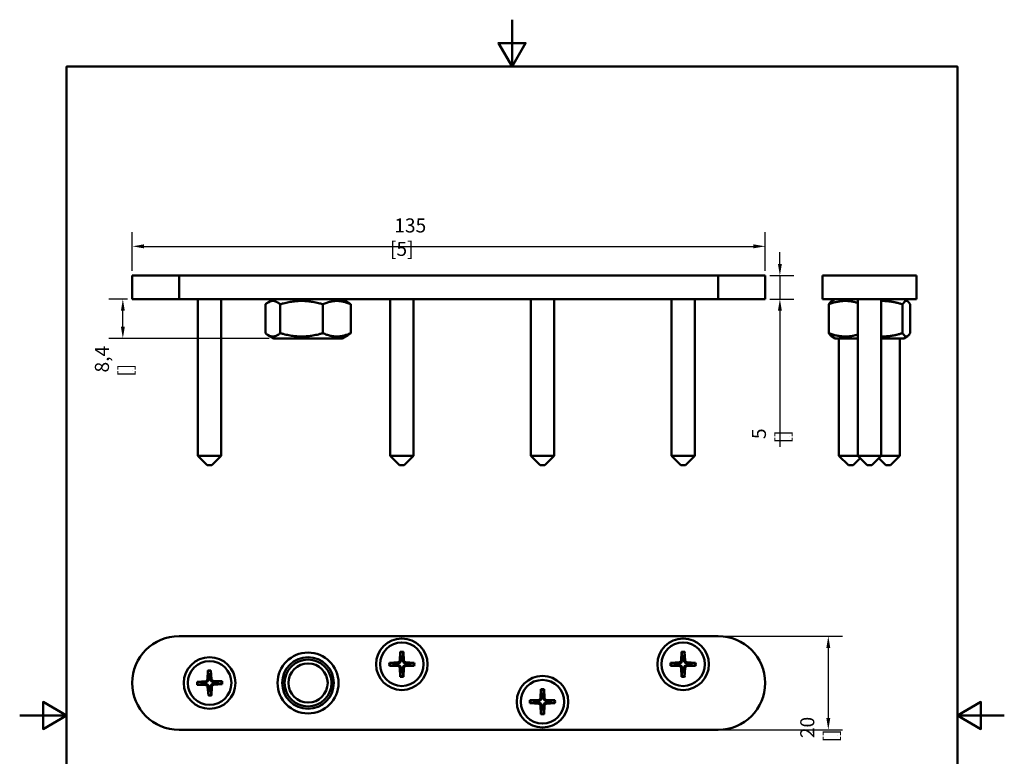
# Model space of a CAD drawing. Units: millimetres. Extents: x 0 to 210, y 0 to 297.
# Drawn here: x 0 to 210, y 140 to 297 of the extents above; entities that cross this region are included whole.
import ezdxf

# ---------------------------------------------------------------- set-up
doc = ezdxf.new("R2010")
doc.units = ezdxf.units.MM
for name, color, linetype, lineweight in [('Arêtes tangentes visibles(ISO)', 7, 'Continuous', 50), ('Arêtes visibles(ISO)', 7, 'Continuous', 50), ('Cadre_0', 7, 'Continuous', 50), ('Cotes(ISO)', 7, 'Continuous', 25)]:
    doc.layers.add(name, color=color, linetype=linetype, lineweight=lineweight)
doc.styles.add('MANTION', font='arial.ttf')
doc.dimstyles.new('Plan commercial', dxfattribs={"dimtxt": 3, "dimasz": 2.5, "dimexe": 3, "dimexo": 1, "dimgap": 0.762, "dimtad": 1, "dimrnd": 1e-08, "dimtxsty": 'MANTION', "dimcen": 0.09, "dimdle": 10, "dimclrd": 7, "dimclre": 7, "dimclrt": 256, "dimazin": 2, "dimtfac": 0.5, "dimtmove": 0, "dimatfit": 3, "dimfxl": 1, "dimtolj": 1, "dimlwd": 25, "dimlwe": 25, "dimarcsym": 0})

# ---------------------------------------------------------------- blocks, each defined once
blk = doc.blocks.new('Cadres Cadre par défaut')
at = {"layer": 'Cadre_0', "flags": 128}
for points in [[(105, 297), (105, 287), (102.11, 292), (107.89, 292), (105, 287)], [(10, 10), (10, 287), (200, 287), (200, 10), (10, 10)], [(0, 148.5), (10, 148.5), (5, 151.39), (5, 145.61), (10, 148.5)], [(210, 148.5), (200, 148.5), (205, 151.39), (205, 145.61), (200, 148.5)]]:
    blk.add_lwpolyline(points, dxfattribs=at)
blk = doc.blocks.new('*D4')
at = {"layer": 'Cotes(ISO)', "color": 7, "linetype": 'Continuous', "lineweight": 25, "transparency": 16777216}
for p, q in [((24, 243.38), (24, 251.63)), ((159, 243.38), (159, 251.63)), ((26.5, 248.63), (156.5, 248.63))]:
    blk.add_line(p, q, dxfattribs=at)
at = {"layer": 'Cotes(ISO)', "color": 7, "linetype": 'Continuous', "transparency": 16777216}
for points in [[(26.5, 249.05), (26.5, 248.21), (24, 248.63)], [(156.5, 249.05), (156.5, 248.21), (159, 248.63)]]:
    blk.add_solid(points, dxfattribs=at)
at = {"layer": 'Defpoints', "color": 0, "linetype": 'Continuous', "transparency": 16777216}
for p in [(159, 248.63), (24, 242.38), (159, 242.38)]:
    blk.add_point(p, dxfattribs=at)
at = {"layer": 'Cotes(ISO)', "color": 154, "linetype": 'Continuous', "lineweight": 25, "true_color": 0x004691, "transparency": 16777216, "insert": (78.97, 254.59), "char_height": 3, "attachment_point": 1, "style": 'MANTION'}
blk.add_mtext('\\A1; 135\\P[5{\\H0,7000x;\\S5#16;}]', dxfattribs=at)
blk = doc.blocks.new('*D5')
at = {"layer": 'Cotes(ISO)', "color": 7, "linetype": 'Continuous', "lineweight": 25, "transparency": 16777216}
for p, q in [((162.14, 244.88), (162.14, 247.38)), ((160, 242.38), (165.14, 242.38)), ((162.14, 242.38), (162.14, 237.38)), ((160, 237.38), (165.14, 237.38)), ((162.14, 234.88), (162.14, 205.82))]:
    blk.add_line(p, q, dxfattribs=at)
at = {"layer": 'Cotes(ISO)', "color": 7, "linetype": 'Continuous', "transparency": 16777216}
for points in [[(161.72, 244.88), (162.56, 244.88), (162.14, 242.38)], [(161.72, 234.88), (162.56, 234.88), (162.14, 237.38)]]:
    blk.add_solid(points, dxfattribs=at)
at = {"layer": 'Defpoints', "color": 0, "linetype": 'Continuous', "transparency": 16777216}
for p in [(159, 242.38), (159, 237.38), (162.14, 237.38)]:
    blk.add_point(p, dxfattribs=at)
at = {"layer": 'Cotes(ISO)', "color": 154, "linetype": 'Continuous', "lineweight": 25, "true_color": 0x004691, "transparency": 16777216, "insert": (156.16, 206.58), "char_height": 3, "attachment_point": 1, "rotation": 90, "style": 'MANTION'}
blk.add_mtext('\\A1; 5\\P[{\\H0,7000x;\\S13#64;}]', dxfattribs=at)
blk = doc.blocks.new('*D6')
at = {"layer": 'Cotes(ISO)', "color": 7, "linetype": 'Continuous', "lineweight": 25, "transparency": 16777216}
for p, q in [((150, 165.44), (175.46, 165.44)), ((172.46, 162.94), (172.46, 147.94)), ((150, 145.44), (175.46, 145.44))]:
    blk.add_line(p, q, dxfattribs=at)
at = {"layer": 'Cotes(ISO)', "color": 7, "linetype": 'Continuous', "transparency": 16777216}
for points in [[(172.05, 162.94), (172.88, 162.94), (172.46, 165.44)], [(172.05, 147.94), (172.88, 147.94), (172.46, 145.44)]]:
    blk.add_solid(points, dxfattribs=at)
at = {"layer": 'Defpoints', "color": 0, "linetype": 'Continuous', "transparency": 16777216}
for p in [(149, 165.44), (149, 145.44), (172.46, 145.44)]:
    blk.add_point(p, dxfattribs=at)
at = {"layer": 'Cotes(ISO)', "color": 154, "linetype": 'Continuous', "lineweight": 25, "true_color": 0x004691, "transparency": 16777216, "insert": (166.48, 142.76), "char_height": 3, "attachment_point": 1, "rotation": 90, "style": 'MANTION'}
blk.add_mtext('\\A1; 20\\P[{\\H0,7000x;\\S25#32;}]', dxfattribs=at)
blk = doc.blocks.new('*D7')
at = {"layer": 'Cotes(ISO)', "color": 7, "linetype": 'Continuous', "lineweight": 25, "transparency": 16777216}
for p, q in [((23, 237.38), (19, 237.38)), ((22, 231.48), (22, 234.88)), ((53.2, 228.98), (19, 228.98))]:
    blk.add_line(p, q, dxfattribs=at)
at = {"layer": 'Cotes(ISO)', "color": 7, "linetype": 'Continuous', "transparency": 16777216}
for points in [[(21.59, 234.88), (22.42, 234.88), (22, 237.38)], [(21.59, 231.48), (22.42, 231.48), (22, 228.98)]]:
    blk.add_solid(points, dxfattribs=at)
at = {"layer": 'Defpoints', "color": 0, "linetype": 'Continuous', "transparency": 16777216}
for p in [(22, 237.38), (24, 237.38), (54.2, 228.98)]:
    blk.add_point(p, dxfattribs=at)
at = {"layer": 'Cotes(ISO)', "color": 154, "linetype": 'Continuous', "lineweight": 25, "true_color": 0x004691, "transparency": 16777216, "insert": (16.04, 220.79), "char_height": 3, "attachment_point": 1, "rotation": 90, "style": 'MANTION'}
blk.add_mtext('\\A1; 8,4\\P[{\\H0,7000x;\\S21#64;}]', dxfattribs=at)

msp = doc.modelspace()

# ---------------------------------------------------------------- linework, layer by layer
at = {"layer": 'Arêtes tangentes visibles(ISO)'}
for p, q in [((34.001, 242.381), (34.001, 237.381)), ((149.001, 237.381), (149.001, 242.381)), ((80.706, 159.884), (80.721, 159.642)), ((81.06, 160.239), (81.302, 160.224)), ((81.943, 160.239), (81.701, 160.224)), ((82.297, 159.884), (82.282, 159.642)), ((140.706, 159.884), (140.721, 159.642)), ((141.06, 160.239), (141.302, 160.224)), ((141.943, 160.239), (141.701, 160.224)), ((142.297, 159.884), (142.282, 159.642)), ((80.706, 159.002), (80.721, 159.244)), ((81.06, 158.647), (81.302, 158.662)), ((81.943, 158.647), (81.701, 158.662)), ((82.297, 159.002), (82.282, 159.244)), ((140.706, 159.002), (140.721, 159.244)), ((141.06, 158.647), (141.302, 158.662)), ((141.943, 158.647), (141.701, 158.662)), ((142.297, 159.002), (142.282, 159.244)), ((39.696, 155.866), (39.716, 155.624)), ((40.042, 156.228), (40.284, 156.219)), ((40.924, 156.249), (40.683, 156.228)), ((41.287, 155.903), (41.277, 155.66)), ((39.716, 154.983), (39.726, 155.225)), ((40.079, 154.637), (40.32, 154.658)), ((40.961, 154.658), (40.719, 154.667)), ((41.307, 155.02), (41.287, 155.262)), ((110.706, 151.884), (110.721, 151.642)), ((110.706, 151.002), (110.721, 151.244)), ((111.06, 152.239), (111.302, 152.224)), ((111.943, 152.239), (111.701, 152.224)), ((112.297, 151.884), (112.282, 151.642)), ((112.297, 151.002), (112.282, 151.244)), ((111.06, 150.647), (111.302, 150.662)), ((111.943, 150.647), (111.701, 150.662))]:
    msp.add_line(p, q, dxfattribs=at)
for centre, radius, start, end in [((81.501, 159.443), 2.564, 82.69739, 97.30261), ((81.501, 159.443), 2.682, 83.04293, 96.95707), ((141.501, 159.443), 2.564, 82.69739, 97.30261), ((141.501, 159.443), 2.682, 83.04293, 96.95707), ((81.501, 159.443), 2.682, 173.04293, 186.95707), ((81.501, 159.443), 2.564, 172.69739, 187.30261), ((81.501, 159.443), 2.564, 352.69739, 7.30261), ((81.501, 159.443), 2.682, 353.04293, 6.95707), ((141.501, 159.443), 2.682, 173.04293, 186.95707), ((141.501, 159.443), 2.564, 172.69739, 187.30261), ((141.501, 159.443), 2.564, 352.69739, 7.30261), ((141.501, 159.443), 2.682, 353.04293, 6.95707), ((40.501, 155.443), 2.682, 84.37658, 98.29072), ((40.501, 155.443), 2.564, 84.03104, 98.63626), ((40.501, 155.443), 2.682, 174.37658, 188.29072), ((40.501, 155.443), 2.564, 174.03104, 188.63626), ((40.501, 155.443), 2.564, 354.03104, 8.63626), ((40.501, 155.443), 2.682, 354.37658, 8.29072), ((81.501, 159.443), 2.564, 262.69739, 277.30261), ((81.501, 159.443), 2.682, 263.04293, 276.95707), ((141.501, 159.443), 2.564, 262.69739, 277.30261), ((141.501, 159.443), 2.682, 263.04293, 276.95707), ((111.501, 151.443), 2.564, 82.69739, 97.30261), ((111.501, 151.443), 2.682, 83.04293, 96.95707), ((40.501, 155.443), 2.564, 264.03104, 278.63626), ((40.501, 155.443), 2.682, 264.37658, 278.29072), ((111.501, 151.443), 2.682, 173.04293, 186.95707), ((111.501, 151.443), 2.564, 172.69739, 187.30261), ((111.501, 151.443), 2.564, 352.69739, 7.30261), ((111.501, 151.443), 2.682, 353.04293, 6.95707), ((111.501, 151.443), 2.564, 262.69739, 277.30261), ((111.501, 151.443), 2.682, 263.04293, 276.95707)]:
    msp.add_arc(centre, radius, start, end, dxfattribs=at)
at = {"layer": 'Arêtes visibles(ISO)'}
for p, q in [((34.001, 242.381), (24.001, 242.381)), ((24.001, 237.381), (24.001, 242.381)), ((34.001, 242.381), (149.001, 242.381)), ((159.001, 242.381), (149.001, 242.381)), ((159.001, 237.381), (159.001, 242.381)), ((191.238, 242.381), (171.238, 242.381)), ((171.238, 237.381), (171.238, 242.381)), ((191.238, 242.381), (191.238, 237.381)), ((24.001, 237.381), (34.001, 237.381)), ((149.001, 237.381), (34.001, 237.381)), ((38.001, 237.381), (38.001, 203.95)), ((43.001, 237.381), (43.001, 203.95)), ((54.201, 237.381), (52.984, 236.679)), ((68.801, 237.381), (70.019, 236.679)), ((79.001, 237.381), (79.001, 203.95)), ((84.001, 237.381), (84.001, 203.95)), ((109.001, 237.381), (109.001, 203.95)), ((114.001, 237.381), (114.001, 203.95)), ((139.001, 237.381), (139.001, 203.95)), ((144.001, 237.381), (144.001, 203.95)), ((149.001, 237.381), (159.001, 237.381)), ((171.238, 237.381), (191.238, 237.381)), ((173.938, 237.381), (173.116, 236.907)), ((178.738, 237.381), (178.738, 203.95)), ((183.738, 237.381), (183.738, 203.95)), ((188.538, 237.381), (189.36, 236.907)), ((52.402, 236.263), (52.402, 230.1)), ((55.572, 236.263), (55.572, 230.1)), ((64.671, 236.263), (64.671, 230.1)), ((70.601, 236.263), (70.601, 230.1)), ((172.561, 236.263), (172.561, 230.1)), ((188.321, 236.263), (188.321, 230.1)), ((189.915, 236.263), (189.915, 230.1)), ((54.201, 228.981), (52.984, 229.684)), ((54.201, 228.981), (68.801, 228.981)), ((68.801, 228.981), (70.019, 229.684)), ((173.938, 228.981), (173.116, 229.456)), ((173.938, 228.981), (178.738, 228.981)), ((174.738, 228.981), (174.738, 203.95)), ((183.738, 228.981), (188.538, 228.981)), ((187.738, 228.981), (187.738, 203.95)), ((188.538, 228.981), (189.36, 229.456)), ((38.001, 203.95), (43.001, 203.95)), ((40.001, 201.95), (38.001, 203.95)), ((41.001, 201.95), (43.001, 203.95)), ((79.001, 203.95), (84.001, 203.95)), ((81.001, 201.95), (79.001, 203.95)), ((82.001, 201.95), (84.001, 203.95)), ((109.001, 203.95), (114.001, 203.95)), ((111.001, 201.95), (109.001, 203.95)), ((112.001, 201.95), (114.001, 203.95)), ((139.001, 203.95), (144.001, 203.95)), ((141.001, 201.95), (139.001, 203.95)), ((142.001, 201.95), (144.001, 203.95)), ((174.738, 203.95), (178.738, 203.95)), ((176.738, 201.95), (174.738, 203.95)), ((178.738, 203.95), (183.738, 203.95)), ((180.738, 201.95), (178.738, 203.95)), ((181.738, 201.95), (183.738, 203.95)), ((183.738, 203.95), (187.738, 203.95)), ((185.738, 201.95), (187.738, 203.95)), ((41.001, 201.95), (40.001, 201.95)), ((82.001, 201.95), (81.001, 201.95)), ((112.001, 201.95), (111.001, 201.95)), ((142.001, 201.95), (141.001, 201.95)), ((177.738, 201.95), (176.738, 201.95)), ((177.738, 201.95), (179.238, 203.45)), ((181.738, 201.95), (180.738, 201.95)), ((184.738, 201.95), (183.238, 203.45)), ((185.738, 201.95), (184.738, 201.95)), ((149.001, 165.443), (34.001, 165.443)), ((81.177, 162.105), (81.06, 160.239)), ((81.826, 162.105), (81.943, 160.239)), ((141.177, 162.105), (141.06, 160.239)), ((141.826, 162.105), (141.943, 160.239)), ((78.839, 159.768), (80.706, 159.884)), ((84.163, 159.768), (82.297, 159.884)), ((138.839, 159.768), (140.706, 159.884)), ((144.163, 159.768), (142.297, 159.884)), ((40.115, 158.097), (40.042, 156.228)), ((40.764, 158.112), (40.924, 156.249)), ((78.839, 159.118), (80.706, 159.002)), ((81.177, 156.781), (81.06, 158.647)), ((81.826, 156.781), (81.943, 158.647)), ((84.163, 159.118), (82.297, 159.002)), ((138.839, 159.118), (140.706, 159.002)), ((141.177, 156.781), (141.06, 158.647)), ((141.826, 156.781), (141.943, 158.647)), ((144.163, 159.118), (142.297, 159.002)), ((37.833, 155.706), (39.696, 155.866)), ((43.155, 155.83), (41.287, 155.903)), ((37.848, 155.056), (39.716, 154.983)), ((40.239, 152.774), (40.079, 154.637)), ((40.888, 152.789), (40.961, 154.658)), ((43.17, 155.18), (41.307, 155.02)), ((111.177, 154.105), (111.06, 152.239)), ((111.826, 154.105), (111.943, 152.239)), ((108.839, 151.768), (110.706, 151.884)), ((114.163, 151.768), (112.297, 151.884)), ((108.839, 151.118), (110.706, 151.002)), ((111.177, 148.781), (111.06, 150.647)), ((111.826, 148.781), (111.943, 150.647)), ((114.163, 151.118), (112.297, 151.002)), ((34.001, 145.443), (149.001, 145.443))]:
    msp.add_line(p, q, dxfattribs=at)
for centre, radius in [((81.501, 159.443), 5.5), ((81.501, 159.443), 4.65), ((141.501, 159.443), 5.5), ((141.501, 159.443), 4.65), ((61.501, 155.443), 6.5), ((40.501, 155.443), 5.5), ((40.501, 155.443), 4.65), ((61.501, 155.443), 5.5), ((61.501, 155.443), 5), ((61.501, 155.443), 4.188), ((111.501, 151.443), 5.5), ((111.501, 151.443), 4.65)]:
    msp.add_circle(centre, radius, dxfattribs=at)
for centre, radius, start, end in [((34.001, 155.443), 10, 90, 270), ((149.001, 155.443), 10, 270, 90), ((81.501, 159.443), 1.367, 172.02301, 187.97699), ((80.682, 160.262), 0.379, 273.57217, 356.42783), ((81.501, 159.443), 1.367, 82.02301, 97.97699), ((82.321, 160.262), 0.379, 183.57217, 266.42783), ((81.501, 159.443), 1.367, 352.02301, 7.97699), ((141.501, 159.443), 1.367, 172.02301, 187.97699), ((140.682, 160.262), 0.379, 273.57217, 356.42783), ((141.501, 159.443), 1.367, 82.02301, 97.97699), ((142.321, 160.262), 0.379, 183.57217, 266.42783), ((141.501, 159.443), 1.367, 352.02301, 7.97699), ((80.682, 158.623), 0.379, 3.57217, 86.42783), ((81.501, 159.443), 1.367, 262.02301, 277.97699), ((82.321, 158.623), 0.379, 93.57217, 176.42783), ((140.682, 158.623), 0.379, 3.57217, 86.42783), ((141.501, 159.443), 1.367, 262.02301, 277.97699), ((142.321, 158.623), 0.379, 93.57217, 176.42783), ((40.501, 155.443), 1.367, 173.35666, 189.31064), ((39.663, 156.243), 0.379, 274.90583, 357.76148), ((40.501, 155.443), 1.367, 83.35666, 99.31064), ((41.302, 156.281), 0.379, 184.90583, 267.76148), ((40.501, 155.443), 1.367, 353.35666, 9.31064), ((39.701, 154.605), 0.379, 4.90583, 87.76148), ((40.501, 155.443), 1.367, 263.35666, 279.31064), ((41.34, 154.643), 0.379, 94.90583, 177.76148), ((111.501, 151.443), 1.367, 172.02301, 187.97699), ((110.682, 152.262), 0.379, 273.57217, 356.42783), ((111.501, 151.443), 1.367, 82.02301, 97.97699), ((112.321, 152.262), 0.379, 183.57217, 266.42783), ((111.501, 151.443), 1.367, 352.02301, 7.97699), ((110.682, 150.623), 0.379, 3.57217, 86.42783), ((111.501, 151.443), 1.367, 262.02301, 277.97699), ((112.321, 150.623), 0.379, 93.57217, 176.42783)]:
    msp.add_arc(centre, radius, start, end, dxfattribs=at)
for points, weights in [([(55.572, 236.263), (53.987, 237.596), (52.402, 236.263)], [1, 1.15470053838, 1]), ([(64.671, 236.263), (60.122, 237.596), (55.572, 236.263)], [1, 1.15470053838, 1]), ([(70.601, 236.263), (67.636, 237.596), (64.671, 236.263)], [1, 1.15470053838, 1]), ([(70.019, 236.679), (70.298, 236.517), (70.601, 236.263)], [1.04362262298, 1.02627343967, 1]), ([(178.738, 236.569), (175.741, 237.46), (172.561, 236.263)], [1.03176919441, 1.13672794516, 1]), ([(172.561, 236.263), (172.857, 236.757), (173.116, 236.907)], [1, 1.05226606363, 1.06921561917]), ([(188.321, 236.263), (185.866, 237.017), (183.738, 236.975)], [1, 1.08205562661, 1.07706403375]), ([(189.915, 236.263), (189.118, 237.596), (188.321, 236.263)], [1, 1.15470053838, 1]), ([(52.402, 230.1), (53.987, 228.767), (55.572, 230.1)], [1, 1.15470053838, 1]), ([(55.572, 230.1), (60.122, 228.767), (64.671, 230.1)], [1, 1.15470053838, 1]), ([(64.671, 230.1), (67.636, 228.767), (70.601, 230.1)], [1, 1.15470053838, 1]), ([(70.601, 230.1), (70.298, 229.845), (70.019, 229.684)], [1, 1.02627343967, 1.04362262298]), ([(173.116, 229.456), (172.857, 229.606), (172.561, 230.1)], [1.06921561917, 1.05226606363, 1]), ([(172.561, 230.1), (175.741, 228.903), (178.738, 229.793)], [1, 1.13672794516, 1.03176919441]), ([(183.738, 229.388), (185.866, 229.345), (188.321, 230.1)], [1.07706403375, 1.08205562661, 1]), ([(188.321, 230.1), (189.118, 228.767), (189.915, 230.1)], [1, 1.15470053838, 1]), ([(81.176, 161.986), (81.264, 161.21), (81.312, 160.797)], [1.00221682344, 1.05135724381, 1]), ([(81.691, 160.797), (81.738, 161.21), (81.827, 161.986)], [1, 1.05135724384, 1.00221682345]), ([(141.176, 161.986), (141.264, 161.21), (141.312, 160.797)], [1.00221682344, 1.05135724381, 1]), ([(141.691, 160.797), (141.738, 161.21), (141.827, 161.986)], [1, 1.05135724384, 1.00221682345]), ([(80.148, 159.633), (79.735, 159.68), (78.959, 159.769)], [1, 1.05135722916, 1.00221682287]), ([(80.721, 159.642), (80.509, 159.638), (80.148, 159.633)], [1.55752619738, 1.29471148087, 1]), ([(81.312, 160.797), (81.306, 160.435), (81.302, 160.224)], [1, 1.29471148087, 1.55752619738]), ([(81.701, 160.224), (81.697, 160.435), (81.691, 160.797)], [1.55752619738, 1.29471148087, 1]), ([(82.855, 159.633), (82.494, 159.638), (82.282, 159.642)], [1, 1.29471148087, 1.55752619738]), ([(84.044, 159.769), (83.268, 159.68), (82.855, 159.633)], [1.00221682287, 1.05135722897, 1]), ([(140.148, 159.633), (139.735, 159.68), (138.959, 159.769)], [1, 1.05135722916, 1.00221682287]), ([(140.721, 159.642), (140.509, 159.638), (140.148, 159.633)], [1.55752619738, 1.29471148087, 1]), ([(141.312, 160.797), (141.306, 160.435), (141.302, 160.224)], [1, 1.29471148087, 1.55752619738]), ([(141.701, 160.224), (141.697, 160.435), (141.691, 160.797)], [1.55752619738, 1.29471148087, 1]), ([(142.855, 159.633), (142.494, 159.638), (142.282, 159.642)], [1, 1.29471148087, 1.55752619738]), ([(144.044, 159.769), (143.268, 159.68), (142.855, 159.633)], [1.00221682287, 1.05135722897, 1]), ([(40.116, 157.977), (40.223, 157.204), (40.28, 156.792)], [1.00221682344, 1.05135724381, 1]), ([(40.66, 156.801), (40.697, 157.215), (40.768, 157.993)], [1, 1.05135724384, 1.00221682345]), ([(78.959, 159.117), (79.735, 159.206), (80.148, 159.253)], [1.00221682287, 1.05135722895, 1]), ([(80.148, 159.253), (80.509, 159.247), (80.721, 159.244)], [1, 1.29471148087, 1.55752619738]), ([(81.312, 158.089), (81.264, 157.676), (81.176, 156.9)], [1, 1.05135724384, 1.00221682345]), ([(81.302, 158.662), (81.306, 158.45), (81.312, 158.089)], [1.55752619738, 1.29471148087, 1]), ([(81.691, 158.089), (81.697, 158.45), (81.701, 158.662)], [1, 1.29471148087, 1.55752619738]), ([(81.827, 156.9), (81.738, 157.676), (81.691, 158.089)], [1.00221682344, 1.05135724381, 1]), ([(82.282, 159.244), (82.494, 159.247), (82.855, 159.253)], [1.55752619738, 1.29471148087, 1]), ([(82.855, 159.253), (83.268, 159.206), (84.044, 159.117)], [1, 1.05135722896, 1.00221682287]), ([(138.959, 159.117), (139.735, 159.206), (140.148, 159.253)], [1.00221682287, 1.05135722895, 1]), ([(140.148, 159.253), (140.509, 159.247), (140.721, 159.244)], [1, 1.29471148087, 1.55752619738]), ([(141.312, 158.089), (141.264, 157.676), (141.176, 156.9)], [1, 1.05135724384, 1.00221682345]), ([(141.302, 158.662), (141.306, 158.45), (141.312, 158.089)], [1.55752619738, 1.29471148087, 1]), ([(141.691, 158.089), (141.697, 158.45), (141.701, 158.662)], [1, 1.29471148087, 1.55752619738]), ([(141.827, 156.9), (141.738, 157.676), (141.691, 158.089)], [1.00221682344, 1.05135724381, 1]), ([(142.282, 159.244), (142.494, 159.247), (142.855, 159.253)], [1.55752619738, 1.29471148087, 1]), ([(142.855, 159.253), (143.268, 159.206), (144.044, 159.117)], [1, 1.05135722896, 1.00221682287]), ([(39.144, 155.601), (38.73, 155.639), (37.952, 155.709)], [1, 1.05135722916, 1.00221682287]), ([(39.716, 155.624), (39.505, 155.615), (39.144, 155.601)], [1.55752619738, 1.29471148087, 1]), ([(40.28, 156.792), (40.283, 156.431), (40.284, 156.219)], [1, 1.29471148087, 1.55752619738]), ([(40.683, 156.228), (40.674, 156.44), (40.66, 156.801)], [1.55752619738, 1.29471148087, 1]), ([(41.85, 155.664), (41.489, 155.662), (41.277, 155.66)], [1, 1.29471148087, 1.55752619738]), ([(43.036, 155.828), (42.262, 155.721), (41.85, 155.664)], [1.00221682287, 1.05135722897, 1]), ([(37.967, 155.058), (38.741, 155.165), (39.153, 155.222)], [1.00221682287, 1.05135722895, 1]), ([(39.153, 155.222), (39.514, 155.224), (39.726, 155.225)], [1, 1.29471148087, 1.55752619738]), ([(40.343, 154.085), (40.306, 153.671), (40.235, 152.893)], [1, 1.05135724384, 1.00221682345]), ([(40.32, 154.658), (40.329, 154.446), (40.343, 154.085)], [1.55752619738, 1.29471148087, 1]), ([(40.723, 154.094), (40.72, 154.455), (40.719, 154.667)], [1, 1.29471148087, 1.55752619738]), ([(40.886, 152.908), (40.779, 153.682), (40.723, 154.094)], [1.00221682344, 1.05135724381, 1]), ([(41.287, 155.262), (41.498, 155.27), (41.859, 155.285)], [1.55752619738, 1.29471148087, 1]), ([(41.859, 155.285), (42.273, 155.247), (43.051, 155.176)], [1, 1.05135722896, 1.00221682287]), ([(111.176, 153.986), (111.264, 153.21), (111.312, 152.797)], [1.00221682344, 1.05135724381, 1]), ([(111.691, 152.797), (111.738, 153.21), (111.827, 153.986)], [1, 1.05135724384, 1.00221682345]), ([(110.148, 151.633), (109.735, 151.68), (108.959, 151.769)], [1, 1.05135722916, 1.00221682287]), ([(108.959, 151.117), (109.735, 151.206), (110.148, 151.253)], [1.00221682287, 1.05135722895, 1]), ([(110.721, 151.642), (110.509, 151.638), (110.148, 151.633)], [1.55752619738, 1.29471148087, 1]), ([(110.148, 151.253), (110.509, 151.247), (110.721, 151.244)], [1, 1.29471148087, 1.55752619738]), ([(111.312, 152.797), (111.306, 152.435), (111.302, 152.224)], [1, 1.29471148087, 1.55752619738]), ([(111.701, 152.224), (111.697, 152.435), (111.691, 152.797)], [1.55752619738, 1.29471148087, 1]), ([(112.855, 151.633), (112.494, 151.638), (112.282, 151.642)], [1, 1.29471148087, 1.55752619738]), ([(112.282, 151.244), (112.494, 151.247), (112.855, 151.253)], [1.55752619738, 1.29471148087, 1]), ([(114.044, 151.769), (113.268, 151.68), (112.855, 151.633)], [1.00221682287, 1.05135722897, 1]), ([(112.855, 151.253), (113.268, 151.206), (114.044, 151.117)], [1, 1.05135722896, 1.00221682287]), ([(111.312, 150.089), (111.264, 149.676), (111.176, 148.9)], [1, 1.05135724384, 1.00221682345]), ([(111.302, 150.662), (111.306, 150.45), (111.312, 150.089)], [1.55752619738, 1.29471148087, 1]), ([(111.691, 150.089), (111.697, 150.45), (111.701, 150.662)], [1, 1.29471148087, 1.55752619738]), ([(111.827, 148.9), (111.738, 149.676), (111.691, 150.089)], [1.00221682344, 1.05135724381, 1])]:
    msp.add_rational_spline(points, weights, degree=2, dxfattribs=at)
for points, knots in [([(81.176, 161.986), (81.175, 161.992), (81.174, 162.001), (81.174, 162.022), (81.174, 162.038), (81.175, 162.069), (81.176, 162.088), (81.177, 162.105)], [0.045278112, 0.045278112, 0.045278112, 0.045278112, 0.049240708, 0.049240708, 0.054156289, 0.054156289, 0.059145586, 0.059145586, 0.059145586, 0.059145586]), ([(81.826, 162.105), (81.827, 162.088), (81.828, 162.069), (81.829, 162.038), (81.829, 162.022), (81.829, 162.001), (81.828, 161.992), (81.827, 161.986)], [0.019841997, 0.019841997, 0.019841997, 0.019841997, 0.024831295, 0.024831295, 0.029746876, 0.029746876, 0.033709472, 0.033709472, 0.033709472, 0.033709472]), ([(141.176, 161.986), (141.175, 161.992), (141.174, 162.001), (141.174, 162.022), (141.174, 162.038), (141.175, 162.069), (141.176, 162.088), (141.177, 162.105)], [0.045278112, 0.045278112, 0.045278112, 0.045278112, 0.049240708, 0.049240708, 0.054156289, 0.054156289, 0.059145586, 0.059145586, 0.059145586, 0.059145586]), ([(141.826, 162.105), (141.827, 162.088), (141.828, 162.069), (141.829, 162.038), (141.829, 162.022), (141.829, 162.001), (141.828, 161.992), (141.827, 161.986)], [0.019841997, 0.019841997, 0.019841997, 0.019841997, 0.024831295, 0.024831295, 0.029746876, 0.029746876, 0.033709472, 0.033709472, 0.033709472, 0.033709472]), ([(78.839, 159.768), (78.856, 159.769), (78.876, 159.77), (78.906, 159.77), (78.923, 159.77), (78.943, 159.77), (78.952, 159.769), (78.959, 159.769)], [0.019841997, 0.019841997, 0.019841997, 0.019841997, 0.024831295, 0.024831295, 0.029746876, 0.029746876, 0.033709472, 0.033709472, 0.033709472, 0.033709472]), ([(81.302, 160.224), (81.301, 160.166), (81.292, 160.108), (81.263, 160.015), (81.244, 159.97), (81.195, 159.886), (81.164, 159.847), (81.097, 159.781), (81.058, 159.75), (80.974, 159.7), (80.93, 159.681), (80.836, 159.653), (80.778, 159.643), (80.721, 159.642)], [0.278726304, 0.278726304, 0.278726304, 0.278726304, 0.29655738, 0.29655738, 0.310604476, 0.310604476, 0.324651573, 0.324651573, 0.338698669, 0.338698669, 0.352745766, 0.352745766, 0.370576841, 0.370576841, 0.370576841, 0.370576841]), ([(82.282, 159.642), (82.225, 159.643), (82.167, 159.653), (82.073, 159.681), (82.029, 159.7), (81.945, 159.75), (81.905, 159.781), (81.839, 159.847), (81.808, 159.886), (81.759, 159.97), (81.74, 160.015), (81.711, 160.108), (81.702, 160.166), (81.701, 160.224)], [0.278726304, 0.278726304, 0.278726304, 0.278726304, 0.29655738, 0.29655738, 0.310604476, 0.310604476, 0.324651573, 0.324651573, 0.338698669, 0.338698669, 0.352745766, 0.352745766, 0.370576841, 0.370576841, 0.370576841, 0.370576841]), ([(84.044, 159.769), (84.05, 159.769), (84.059, 159.77), (84.08, 159.77), (84.097, 159.77), (84.127, 159.77), (84.147, 159.769), (84.163, 159.768)], [0.045278112, 0.045278112, 0.045278112, 0.045278112, 0.049240708, 0.049240708, 0.054156289, 0.054156289, 0.059145586, 0.059145586, 0.059145586, 0.059145586]), ([(138.839, 159.768), (138.856, 159.769), (138.876, 159.77), (138.906, 159.77), (138.923, 159.77), (138.943, 159.77), (138.952, 159.769), (138.959, 159.769)], [0.019841997, 0.019841997, 0.019841997, 0.019841997, 0.024831295, 0.024831295, 0.029746876, 0.029746876, 0.033709472, 0.033709472, 0.033709472, 0.033709472]), ([(141.302, 160.224), (141.301, 160.166), (141.292, 160.108), (141.263, 160.015), (141.244, 159.97), (141.195, 159.886), (141.164, 159.847), (141.097, 159.781), (141.058, 159.75), (140.974, 159.7), (140.93, 159.681), (140.836, 159.653), (140.778, 159.643), (140.721, 159.642)], [0.278726304, 0.278726304, 0.278726304, 0.278726304, 0.29655738, 0.29655738, 0.310604476, 0.310604476, 0.324651573, 0.324651573, 0.338698669, 0.338698669, 0.352745766, 0.352745766, 0.370576841, 0.370576841, 0.370576841, 0.370576841]), ([(142.282, 159.642), (142.225, 159.643), (142.167, 159.653), (142.073, 159.681), (142.029, 159.7), (141.945, 159.75), (141.905, 159.781), (141.839, 159.847), (141.808, 159.886), (141.759, 159.97), (141.74, 160.015), (141.711, 160.108), (141.702, 160.166), (141.701, 160.224)], [0.278726304, 0.278726304, 0.278726304, 0.278726304, 0.29655738, 0.29655738, 0.310604476, 0.310604476, 0.324651573, 0.324651573, 0.338698669, 0.338698669, 0.352745766, 0.352745766, 0.370576841, 0.370576841, 0.370576841, 0.370576841]), ([(144.044, 159.769), (144.05, 159.769), (144.059, 159.77), (144.08, 159.77), (144.097, 159.77), (144.127, 159.77), (144.147, 159.769), (144.163, 159.768)], [0.045278112, 0.045278112, 0.045278112, 0.045278112, 0.049240708, 0.049240708, 0.054156289, 0.054156289, 0.059145586, 0.059145586, 0.059145586, 0.059145586]), ([(40.116, 157.977), (40.116, 157.984), (40.115, 157.993), (40.114, 158.013), (40.114, 158.03), (40.114, 158.06), (40.114, 158.08), (40.115, 158.097)], [0.045278112, 0.045278112, 0.045278112, 0.045278112, 0.049240708, 0.049240708, 0.054156289, 0.054156289, 0.059145586, 0.059145586, 0.059145586, 0.059145586]), ([(40.764, 158.112), (40.766, 158.095), (40.767, 158.076), (40.768, 158.045), (40.769, 158.029), (40.769, 158.008), (40.769, 157.999), (40.768, 157.993)], [0.019841997, 0.019841997, 0.019841997, 0.019841997, 0.024831295, 0.024831295, 0.029746876, 0.029746876, 0.033709472, 0.033709472, 0.033709472, 0.033709472]), ([(78.959, 159.117), (78.952, 159.116), (78.943, 159.116), (78.923, 159.115), (78.906, 159.115), (78.876, 159.116), (78.856, 159.117), (78.839, 159.118)], [0.045278112, 0.045278112, 0.045278112, 0.045278112, 0.049240708, 0.049240708, 0.054156289, 0.054156289, 0.059145586, 0.059145586, 0.059145586, 0.059145586]), ([(80.721, 159.244), (80.778, 159.243), (80.836, 159.233), (80.93, 159.204), (80.974, 159.186), (81.058, 159.136), (81.097, 159.105), (81.164, 159.039), (81.195, 158.999), (81.244, 158.915), (81.263, 158.871), (81.292, 158.778), (81.301, 158.72), (81.302, 158.662)], [0.278726304, 0.278726304, 0.278726304, 0.278726304, 0.29655738, 0.29655738, 0.310604476, 0.310604476, 0.324651573, 0.324651573, 0.338698669, 0.338698669, 0.352745766, 0.352745766, 0.370576841, 0.370576841, 0.370576841, 0.370576841]), ([(81.701, 158.662), (81.702, 158.72), (81.711, 158.778), (81.74, 158.871), (81.759, 158.915), (81.808, 158.999), (81.839, 159.039), (81.905, 159.105), (81.945, 159.136), (82.029, 159.186), (82.073, 159.204), (82.167, 159.233), (82.225, 159.243), (82.282, 159.244)], [0.278726304, 0.278726304, 0.278726304, 0.278726304, 0.29655738, 0.29655738, 0.310604476, 0.310604476, 0.324651573, 0.324651573, 0.338698669, 0.338698669, 0.352745766, 0.352745766, 0.370576841, 0.370576841, 0.370576841, 0.370576841]), ([(84.163, 159.118), (84.147, 159.117), (84.127, 159.116), (84.097, 159.115), (84.08, 159.115), (84.059, 159.116), (84.05, 159.116), (84.044, 159.117)], [0.019841997, 0.019841997, 0.019841997, 0.019841997, 0.024831295, 0.024831295, 0.029746876, 0.029746876, 0.033709472, 0.033709472, 0.033709472, 0.033709472]), ([(138.959, 159.117), (138.952, 159.116), (138.943, 159.116), (138.923, 159.115), (138.906, 159.115), (138.876, 159.116), (138.856, 159.117), (138.839, 159.118)], [0.045278112, 0.045278112, 0.045278112, 0.045278112, 0.049240708, 0.049240708, 0.054156289, 0.054156289, 0.059145586, 0.059145586, 0.059145586, 0.059145586]), ([(140.721, 159.244), (140.778, 159.243), (140.836, 159.233), (140.93, 159.204), (140.974, 159.186), (141.058, 159.136), (141.097, 159.105), (141.164, 159.039), (141.195, 158.999), (141.244, 158.915), (141.263, 158.871), (141.292, 158.778), (141.301, 158.72), (141.302, 158.662)], [0.278726304, 0.278726304, 0.278726304, 0.278726304, 0.29655738, 0.29655738, 0.310604476, 0.310604476, 0.324651573, 0.324651573, 0.338698669, 0.338698669, 0.352745766, 0.352745766, 0.370576841, 0.370576841, 0.370576841, 0.370576841]), ([(141.701, 158.662), (141.702, 158.72), (141.711, 158.778), (141.74, 158.871), (141.759, 158.915), (141.808, 158.999), (141.839, 159.039), (141.905, 159.105), (141.945, 159.136), (142.029, 159.186), (142.073, 159.204), (142.167, 159.233), (142.225, 159.243), (142.282, 159.244)], [0.278726304, 0.278726304, 0.278726304, 0.278726304, 0.29655738, 0.29655738, 0.310604476, 0.310604476, 0.324651573, 0.324651573, 0.338698669, 0.338698669, 0.352745766, 0.352745766, 0.370576841, 0.370576841, 0.370576841, 0.370576841]), ([(144.163, 159.118), (144.147, 159.117), (144.127, 159.116), (144.097, 159.115), (144.08, 159.115), (144.059, 159.116), (144.05, 159.116), (144.044, 159.117)], [0.019841997, 0.019841997, 0.019841997, 0.019841997, 0.024831295, 0.024831295, 0.029746876, 0.029746876, 0.033709472, 0.033709472, 0.033709472, 0.033709472]), ([(37.833, 155.706), (37.849, 155.707), (37.869, 155.708), (37.899, 155.71), (37.916, 155.71), (37.937, 155.71), (37.946, 155.71), (37.952, 155.709)], [0.019841997, 0.019841997, 0.019841997, 0.019841997, 0.024831295, 0.024831295, 0.029746876, 0.029746876, 0.033709472, 0.033709472, 0.033709472, 0.033709472]), ([(40.284, 156.219), (40.284, 156.161), (40.276, 156.103), (40.25, 156.009), (40.232, 155.964), (40.184, 155.879), (40.154, 155.839), (40.09, 155.771), (40.051, 155.739), (39.968, 155.688), (39.924, 155.668), (39.831, 155.637), (39.774, 155.626), (39.716, 155.624)], [0.278726304, 0.278726304, 0.278726304, 0.278726304, 0.29655738, 0.29655738, 0.310604476, 0.310604476, 0.324651573, 0.324651573, 0.338698669, 0.338698669, 0.352745766, 0.352745766, 0.370576841, 0.370576841, 0.370576841, 0.370576841]), ([(41.277, 155.66), (41.22, 155.66), (41.162, 155.668), (41.068, 155.695), (41.023, 155.712), (40.938, 155.76), (40.897, 155.79), (40.83, 155.855), (40.798, 155.893), (40.746, 155.976), (40.727, 156.02), (40.696, 156.113), (40.685, 156.171), (40.683, 156.228)], [0.278726304, 0.278726304, 0.278726304, 0.278726304, 0.29655738, 0.29655738, 0.310604476, 0.310604476, 0.324651573, 0.324651573, 0.338698669, 0.338698669, 0.352745766, 0.352745766, 0.370576841, 0.370576841, 0.370576841, 0.370576841]), ([(43.036, 155.828), (43.042, 155.829), (43.051, 155.829), (43.072, 155.83), (43.088, 155.831), (43.119, 155.831), (43.138, 155.83), (43.155, 155.83)], [0.045278112, 0.045278112, 0.045278112, 0.045278112, 0.049240708, 0.049240708, 0.054156289, 0.054156289, 0.059145586, 0.059145586, 0.059145586, 0.059145586]), ([(81.177, 156.781), (81.176, 156.798), (81.175, 156.817), (81.174, 156.848), (81.174, 156.864), (81.174, 156.885), (81.175, 156.894), (81.176, 156.9)], [0.019841997, 0.019841997, 0.019841997, 0.019841997, 0.024831295, 0.024831295, 0.029746876, 0.029746876, 0.033709472, 0.033709472, 0.033709472, 0.033709472]), ([(81.827, 156.9), (81.828, 156.894), (81.829, 156.885), (81.829, 156.864), (81.829, 156.848), (81.828, 156.817), (81.827, 156.798), (81.826, 156.781)], [0.045278112, 0.045278112, 0.045278112, 0.045278112, 0.049240708, 0.049240708, 0.054156289, 0.054156289, 0.059145586, 0.059145586, 0.059145586, 0.059145586]), ([(141.177, 156.781), (141.176, 156.798), (141.175, 156.817), (141.174, 156.848), (141.174, 156.864), (141.174, 156.885), (141.175, 156.894), (141.176, 156.9)], [0.019841997, 0.019841997, 0.019841997, 0.019841997, 0.024831295, 0.024831295, 0.029746876, 0.029746876, 0.033709472, 0.033709472, 0.033709472, 0.033709472]), ([(141.827, 156.9), (141.828, 156.894), (141.829, 156.885), (141.829, 156.864), (141.829, 156.848), (141.828, 156.817), (141.827, 156.798), (141.826, 156.781)], [0.045278112, 0.045278112, 0.045278112, 0.045278112, 0.049240708, 0.049240708, 0.054156289, 0.054156289, 0.059145586, 0.059145586, 0.059145586, 0.059145586]), ([(37.967, 155.058), (37.961, 155.057), (37.952, 155.056), (37.931, 155.055), (37.914, 155.055), (37.884, 155.055), (37.864, 155.056), (37.848, 155.056)], [0.045278112, 0.045278112, 0.045278112, 0.045278112, 0.049240708, 0.049240708, 0.054156289, 0.054156289, 0.059145586, 0.059145586, 0.059145586, 0.059145586]), ([(39.726, 155.225), (39.783, 155.226), (39.841, 155.218), (39.935, 155.191), (39.98, 155.173), (40.065, 155.126), (40.105, 155.096), (40.173, 155.031), (40.205, 154.992), (40.257, 154.91), (40.276, 154.866), (40.307, 154.773), (40.318, 154.715), (40.32, 154.658)], [0.278726304, 0.278726304, 0.278726304, 0.278726304, 0.29655738, 0.29655738, 0.310604476, 0.310604476, 0.324651573, 0.324651573, 0.338698669, 0.338698669, 0.352745766, 0.352745766, 0.370576841, 0.370576841, 0.370576841, 0.370576841]), ([(40.719, 154.667), (40.719, 154.724), (40.727, 154.783), (40.753, 154.877), (40.771, 154.922), (40.818, 155.007), (40.848, 155.047), (40.913, 155.115), (40.952, 155.146), (41.035, 155.198), (41.079, 155.218), (41.171, 155.249), (41.229, 155.259), (41.287, 155.262)], [0.278726304, 0.278726304, 0.278726304, 0.278726304, 0.29655738, 0.29655738, 0.310604476, 0.310604476, 0.324651573, 0.324651573, 0.338698669, 0.338698669, 0.352745766, 0.352745766, 0.370576841, 0.370576841, 0.370576841, 0.370576841]), ([(43.17, 155.18), (43.154, 155.179), (43.134, 155.177), (43.104, 155.176), (43.087, 155.175), (43.066, 155.175), (43.057, 155.176), (43.051, 155.176)], [0.019841997, 0.019841997, 0.019841997, 0.019841997, 0.024831295, 0.024831295, 0.029746876, 0.029746876, 0.033709472, 0.033709472, 0.033709472, 0.033709472]), ([(111.176, 153.986), (111.175, 153.992), (111.174, 154.001), (111.174, 154.022), (111.174, 154.038), (111.175, 154.069), (111.176, 154.088), (111.177, 154.105)], [0.045278112, 0.045278112, 0.045278112, 0.045278112, 0.049240708, 0.049240708, 0.054156289, 0.054156289, 0.059145586, 0.059145586, 0.059145586, 0.059145586]), ([(111.826, 154.105), (111.827, 154.088), (111.828, 154.069), (111.829, 154.038), (111.829, 154.022), (111.829, 154.001), (111.828, 153.992), (111.827, 153.986)], [0.019841997, 0.019841997, 0.019841997, 0.019841997, 0.024831295, 0.024831295, 0.029746876, 0.029746876, 0.033709472, 0.033709472, 0.033709472, 0.033709472]), ([(40.239, 152.774), (40.237, 152.791), (40.236, 152.81), (40.234, 152.841), (40.234, 152.857), (40.234, 152.878), (40.234, 152.887), (40.235, 152.893)], [0.019841997, 0.019841997, 0.019841997, 0.019841997, 0.024831295, 0.024831295, 0.029746876, 0.029746876, 0.033709472, 0.033709472, 0.033709472, 0.033709472]), ([(40.886, 152.908), (40.887, 152.902), (40.888, 152.893), (40.889, 152.872), (40.889, 152.856), (40.889, 152.825), (40.889, 152.806), (40.888, 152.789)], [0.045278112, 0.045278112, 0.045278112, 0.045278112, 0.049240708, 0.049240708, 0.054156289, 0.054156289, 0.059145586, 0.059145586, 0.059145586, 0.059145586]), ([(108.839, 151.768), (108.856, 151.769), (108.876, 151.77), (108.906, 151.77), (108.923, 151.77), (108.943, 151.77), (108.952, 151.769), (108.959, 151.769)], [0.019841997, 0.019841997, 0.019841997, 0.019841997, 0.024831295, 0.024831295, 0.029746876, 0.029746876, 0.033709472, 0.033709472, 0.033709472, 0.033709472]), ([(111.302, 152.224), (111.301, 152.166), (111.292, 152.108), (111.263, 152.015), (111.244, 151.97), (111.195, 151.886), (111.164, 151.847), (111.097, 151.781), (111.058, 151.75), (110.974, 151.7), (110.93, 151.681), (110.836, 151.653), (110.778, 151.643), (110.721, 151.642)], [0.278726304, 0.278726304, 0.278726304, 0.278726304, 0.29655738, 0.29655738, 0.310604476, 0.310604476, 0.324651573, 0.324651573, 0.338698669, 0.338698669, 0.352745766, 0.352745766, 0.370576841, 0.370576841, 0.370576841, 0.370576841]), ([(110.721, 151.244), (110.778, 151.243), (110.836, 151.233), (110.93, 151.204), (110.974, 151.186), (111.058, 151.136), (111.097, 151.105), (111.164, 151.039), (111.195, 150.999), (111.244, 150.915), (111.263, 150.871), (111.292, 150.778), (111.301, 150.72), (111.302, 150.662)], [0.278726304, 0.278726304, 0.278726304, 0.278726304, 0.29655738, 0.29655738, 0.310604476, 0.310604476, 0.324651573, 0.324651573, 0.338698669, 0.338698669, 0.352745766, 0.352745766, 0.370576841, 0.370576841, 0.370576841, 0.370576841]), ([(112.282, 151.642), (112.225, 151.643), (112.167, 151.653), (112.073, 151.681), (112.029, 151.7), (111.945, 151.75), (111.905, 151.781), (111.839, 151.847), (111.808, 151.886), (111.759, 151.97), (111.74, 152.015), (111.711, 152.108), (111.702, 152.166), (111.701, 152.224)], [0.278726304, 0.278726304, 0.278726304, 0.278726304, 0.29655738, 0.29655738, 0.310604476, 0.310604476, 0.324651573, 0.324651573, 0.338698669, 0.338698669, 0.352745766, 0.352745766, 0.370576841, 0.370576841, 0.370576841, 0.370576841]), ([(111.701, 150.662), (111.702, 150.72), (111.711, 150.778), (111.74, 150.871), (111.759, 150.915), (111.808, 150.999), (111.839, 151.039), (111.905, 151.105), (111.945, 151.136), (112.029, 151.186), (112.073, 151.204), (112.167, 151.233), (112.225, 151.243), (112.282, 151.244)], [0.278726304, 0.278726304, 0.278726304, 0.278726304, 0.29655738, 0.29655738, 0.310604476, 0.310604476, 0.324651573, 0.324651573, 0.338698669, 0.338698669, 0.352745766, 0.352745766, 0.370576841, 0.370576841, 0.370576841, 0.370576841]), ([(114.044, 151.769), (114.05, 151.769), (114.059, 151.77), (114.08, 151.77), (114.097, 151.77), (114.127, 151.77), (114.147, 151.769), (114.163, 151.768)], [0.045278112, 0.045278112, 0.045278112, 0.045278112, 0.049240708, 0.049240708, 0.054156289, 0.054156289, 0.059145586, 0.059145586, 0.059145586, 0.059145586]), ([(108.959, 151.117), (108.952, 151.116), (108.943, 151.116), (108.923, 151.115), (108.906, 151.115), (108.876, 151.116), (108.856, 151.117), (108.839, 151.118)], [0.045278112, 0.045278112, 0.045278112, 0.045278112, 0.049240708, 0.049240708, 0.054156289, 0.054156289, 0.059145586, 0.059145586, 0.059145586, 0.059145586]), ([(114.163, 151.118), (114.147, 151.117), (114.127, 151.116), (114.097, 151.115), (114.08, 151.115), (114.059, 151.116), (114.05, 151.116), (114.044, 151.117)], [0.019841997, 0.019841997, 0.019841997, 0.019841997, 0.024831295, 0.024831295, 0.029746876, 0.029746876, 0.033709472, 0.033709472, 0.033709472, 0.033709472]), ([(111.177, 148.781), (111.176, 148.798), (111.175, 148.817), (111.174, 148.848), (111.174, 148.864), (111.174, 148.885), (111.175, 148.894), (111.176, 148.9)], [0.019841997, 0.019841997, 0.019841997, 0.019841997, 0.024831295, 0.024831295, 0.029746876, 0.029746876, 0.033709472, 0.033709472, 0.033709472, 0.033709472]), ([(111.827, 148.9), (111.828, 148.894), (111.829, 148.885), (111.829, 148.864), (111.829, 148.848), (111.828, 148.817), (111.827, 148.798), (111.826, 148.781)], [0.045278112, 0.045278112, 0.045278112, 0.045278112, 0.049240708, 0.049240708, 0.054156289, 0.054156289, 0.059145586, 0.059145586, 0.059145586, 0.059145586])]:
    msp.add_open_spline(points, degree=3, knots=knots, dxfattribs=at)

# ---------------------------------------------------------------- block references
msp.add_blockref('Cadres Cadre par défaut', (0, 0))

# ---------------------------------------------------------------- dimensions: what is measured, and where the dimension line sits
at = {"layer": 'Cotes(ISO)', "color": 7, "linetype": 'Continuous', "lineweight": 25}
dim = msp.add_linear_dim(base=(159.001, 248.63), p1=(24.001, 242.381), p2=(159.001, 242.381), text=' <>\\X[5{\\H0,7000x;\\S5#16;}]', dimstyle='Plan commercial', override={"dimgap": 0.762, "dimdec": 2, "dimpost": '\\X', "dimtol": 0, "dimlim": 0, "dimtp": 0, "dimtm": 0, "dimtdec": 2, "dimtofl": 0, "dimatfit": 1, "dimtvp": -0.25}, dxfattribs=at)
dim.commit()
dim.dimension.update_dxf_attribs({"geometry": '*D4', "text_midpoint": (91.501, 248.63), "dimtype": 160})
for base, p1, p2, angle, text, override, picture, middle in [((162.139, 237.381), (159.001, 242.381), (159.001, 237.381), 270, ' <>\\X[{\\H0,7000x;\\S13#64;}]', {"dimgap": 0.762, "dimdec": 2, "dimpost": '\\X', "dimtol": 0, "dimlim": 0, "dimtp": 0, "dimtm": 0, "dimtdec": 2, "dimtofl": 1, "dimatfit": 1, "dimtvp": -0.25}, '*D5', (162.139, 219.101)), ((22.004, 237.381), (54.201, 228.981), (24.001, 237.381), 90, ' <>\\X[{\\H0,7000x;\\S21#64;}]', {"dimgap": 0.762, "dimdec": 2, "dimpost": '\\X', "dimtol": 0, "dimlim": 0, "dimtp": 0, "dimtm": 0, "dimtdec": 2, "dimtofl": 0, "dimatfit": 1, "dimtvp": -0.25}, '*D7', (22.004, 233.181)), ((172.462, 145.443), (149.001, 165.443), (149.001, 145.443), 90, ' <>\\X[{\\H0,7000x;\\S25#32;}]', {"dimgap": 0.762, "dimdec": 2, "dimpost": '\\X', "dimtol": 0, "dimlim": 0, "dimtp": 0, "dimtm": 0, "dimtdec": 2, "dimtofl": 0, "dimatfit": 1, "dimtvp": -0.25}, '*D6', (172.462, 155.443))]:
    dim = msp.add_linear_dim(base=base, p1=p1, p2=p2, angle=angle, text=text, dimstyle='Plan commercial', override=override, dxfattribs=at)
    dim.commit()
    dim.dimension.update_dxf_attribs({"geometry": picture, "text_midpoint": middle, "dimtype": 160})

doc.saveas('drawing.dxf')
